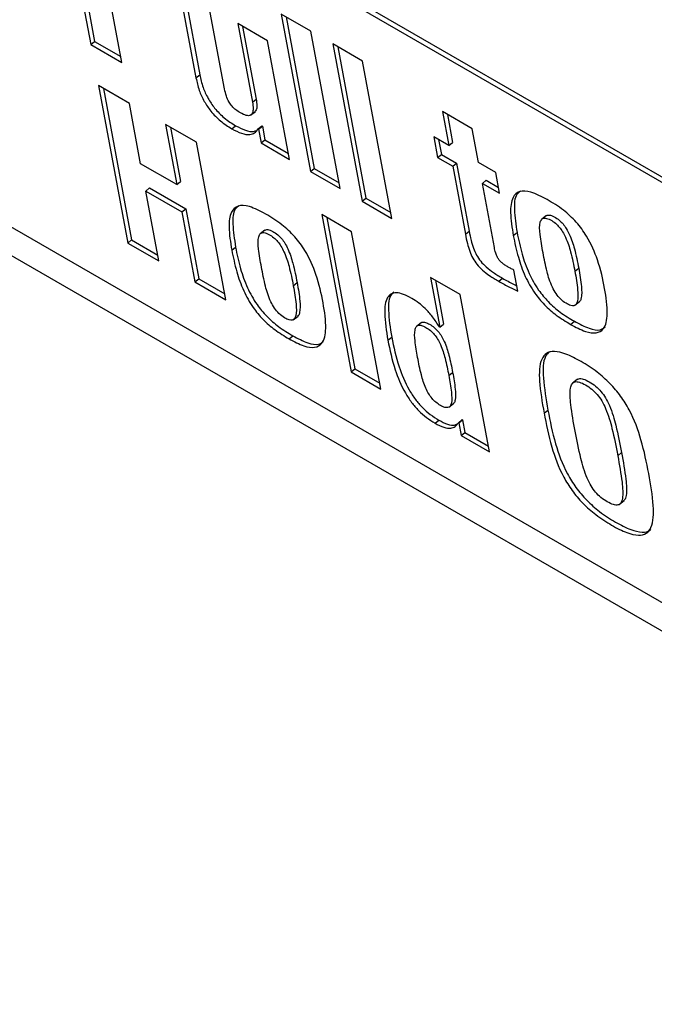
# Model space of a CAD drawing. Units: inches. Extents: x 0.1 to 10.8, y 0.2 to 8.4.
# Drawn here: x 9.3 to 9.3, y 5.8 to 5.9 of the extents above; entities that cross this region are included whole.
import ezdxf

# ---------------------------------------------------------------- set-up
doc = ezdxf.new("R2010")
doc.units = ezdxf.units.IN
doc.header["$MEASUREMENT"] = 0

msp = doc.modelspace()

# ---------------------------------------------------------------- linework, layer by layer
at = {"color": 7, "linetype": 'Continuous', "lineweight": 25}
for p, q in [((9.21151219, 5.92558763), (9.37674011, 5.83020358)), ((9.21187945, 5.92588208), (9.37663429, 5.83077113)), ((9.2654562, 5.88946462), (9.26828796, 5.87427662)), ((9.26592927, 5.88919152), (9.26865521, 5.87457107)), ((9.27685855, 5.87954137), (9.27844097, 5.87105414)), ((9.27733163, 5.87926827), (9.27880823, 5.87134859)), ((9.27128088, 5.87254885), (9.27015054, 5.87861138)), ((9.28119836, 5.86999342), (9.2797269, 5.87788551)), ((9.38521737, 5.78473618), (9.22466609, 5.87742046)), ((9.28952517, 5.8755699), (9.28665683, 5.87722576)), ((9.28665683, 5.87722576), (9.28948859, 5.86203776)), ((9.2871299, 5.87695266), (9.28985584, 5.86233221)), ((9.28533876, 5.87464585), (9.28247041, 5.87630171)), ((9.28247041, 5.87630171), (9.28388629, 5.86870771)), ((9.28294349, 5.87602861), (9.28425355, 5.86900216)), ((9.22376072, 5.87521304), (9.38578779, 5.7816768)), ((9.29235693, 5.8603819), (9.28952517, 5.8755699)), ((9.26828796, 5.87427662), (9.26865521, 5.87457107)), ((9.26828796, 5.87427662), (9.27128088, 5.87254885)), ((9.26865521, 5.87457107), (9.27117506, 5.8731164)), ((9.2874725, 5.86320162), (9.28533876, 5.87464585)), ((9.29451363, 5.87269012), (9.29164529, 5.87434598)), ((9.29164529, 5.87434598), (9.29447704, 5.85915799)), ((9.29211836, 5.87407288), (9.2948443, 5.85945243)), ((9.29734539, 5.85750213), (9.29451363, 5.87269012)), ((9.27844097, 5.87105414), (9.27880823, 5.87134859)), ((9.27201849, 5.86859268), (9.26902557, 5.87032045)), ((9.26902557, 5.87032045), (9.27185733, 5.85513245)), ((9.26949865, 5.87004735), (9.27222459, 5.8554269)), ((9.27310129, 5.86278513), (9.27201849, 5.86859268)), ((9.28388629, 5.86870771), (9.28425355, 5.86900216)), ((9.28370871, 5.86746781), (9.28416778, 5.86783587)), ((9.30509675, 5.86616261), (9.30222866, 5.86781833)), ((9.30222866, 5.86781833), (9.30283934, 5.86454298)), ((9.30270173, 5.86754523), (9.30320659, 5.86483743)), ((9.27850341, 5.86484901), (9.27551049, 5.86657679)), ((9.27551049, 5.86657679), (9.27659329, 5.86076925)), ((9.27598357, 5.86630369), (9.27696055, 5.86106369)), ((9.28189532, 5.86615572), (9.28226257, 5.86645017)), ((9.28443747, 5.8661498), (9.28480473, 5.86644425)), ((9.28443747, 5.8661498), (9.28447908, 5.86612578)), ((9.28447908, 5.86612578), (9.28484634, 5.86642023)), ((9.28447908, 5.86612578), (9.28472899, 5.86478542)), ((9.28480473, 5.86644425), (9.28484634, 5.86642023)), ((9.28484634, 5.86642023), (9.28509624, 5.86507987)), ((9.30570743, 5.86288727), (9.30509675, 5.86616261)), ((9.28133517, 5.84966101), (9.27850341, 5.86484901)), ((9.28472899, 5.86478542), (9.28509624, 5.86507987)), ((9.28472899, 5.86478542), (9.2874725, 5.86320162)), ((9.28509624, 5.86507987), (9.28736668, 5.86376917)), ((9.30283934, 5.86454298), (9.30138423, 5.865383)), ((9.30138423, 5.865383), (9.30175711, 5.8633831)), ((9.30185731, 5.8651099), (9.30212436, 5.86367755)), ((9.30283934, 5.86454298), (9.30320659, 5.86483743)), ((9.30175711, 5.8633831), (9.30212436, 5.86367755)), ((9.30212436, 5.86367755), (9.30357947, 5.86283753)), ((9.27659329, 5.86076925), (9.27310129, 5.86278513)), ((9.30175711, 5.8633831), (9.30321221, 5.86254309)), ((9.30321221, 5.86254309), (9.30357947, 5.86283753)), ((9.30357947, 5.86283753), (9.30480092, 5.85628633)), ((9.30737033, 5.8619273), (9.30570743, 5.86288727)), ((9.28948859, 5.86203776), (9.28985584, 5.86233221)), ((9.28948859, 5.86203776), (9.29235693, 5.8603819)), ((9.28985584, 5.86233221), (9.29225111, 5.86094945)), ((9.30321221, 5.86254309), (9.30443366, 5.85599188)), ((9.30774321, 5.8599274), (9.30737033, 5.8619273)), ((9.27659329, 5.86076925), (9.27696055, 5.86106369)), ((9.3060803, 5.86088737), (9.30644756, 5.86118182)), ((9.30723437, 5.85469761), (9.3060803, 5.86088737)), ((9.3060803, 5.86088737), (9.30774321, 5.8599274)), ((9.30644756, 5.86118182), (9.30763739, 5.86049495)), ((9.27359307, 5.86014751), (9.27396033, 5.86044196)), ((9.27485025, 5.85340468), (9.27359307, 5.86014751)), ((9.27359307, 5.86014751), (9.27708507, 5.85813163)), ((9.27396033, 5.86044196), (9.27745232, 5.85842607)), ((9.29447704, 5.85915799), (9.2948443, 5.85945243)), ((9.29447704, 5.85915799), (9.29734539, 5.85750213)), ((9.2948443, 5.85945243), (9.29723957, 5.85806967)), ((9.27708507, 5.85813163), (9.27745232, 5.85842607)), ((9.27708507, 5.85813163), (9.27834225, 5.85138879)), ((9.27745232, 5.85842607), (9.27870951, 5.85168324)), ((9.29344798, 5.8562217), (9.29057964, 5.85787756)), ((9.29057964, 5.85787756), (9.2934114, 5.84268956)), ((9.29105271, 5.85760446), (9.29377865, 5.842984)), ((9.31226198, 5.85778529), (9.31180291, 5.85741723)), ((9.28509148, 5.85638687), (9.28463241, 5.85601881)), ((9.29627974, 5.8410337), (9.29344798, 5.8562217)), ((9.30443366, 5.85599188), (9.30480092, 5.85628633)), ((9.3090604, 5.85584519), (9.30942765, 5.85613964)), ((9.27185733, 5.85513245), (9.27222459, 5.8554269)), ((9.27185733, 5.85513245), (9.27485025, 5.85340468)), ((9.27222459, 5.8554269), (9.27474443, 5.85397223)), ((9.28188964, 5.85444691), (9.2822569, 5.85474136)), ((9.30950407, 5.85048307), (9.30912336, 5.85252503)), ((9.31500463, 5.85241365), (9.31537189, 5.8527081)), ((9.27834225, 5.85138879), (9.27870951, 5.85168324)), ((9.27834225, 5.85138879), (9.28133517, 5.84966101)), ((9.27870951, 5.85168324), (9.28122935, 5.85022856)), ((9.28783413, 5.85101523), (9.28820139, 5.85130968)), ((9.30394377, 5.85016261), (9.30107542, 5.85181847)), ((9.30107542, 5.85181847), (9.30197173, 5.84701113)), ((9.3015485, 5.85154537), (9.30233899, 5.84730558)), ((9.30765744, 5.8514351), (9.3080247, 5.85172955)), ((9.30677552, 5.83497461), (9.30394377, 5.85016261)), ((9.31500384, 5.84911963), (9.31546292, 5.84948769)), ((9.28783334, 5.84772121), (9.28829241, 5.84808927)), ((9.3001874, 5.84745953), (9.29972833, 5.84709147)), ((9.31458886, 5.84728214), (9.31495612, 5.84757659)), ((9.30197173, 5.84701113), (9.30193038, 5.84703501)), ((9.30197173, 5.84701113), (9.30233899, 5.84730558)), ((9.28741836, 5.84588372), (9.28778562, 5.84617817)), ((9.29695828, 5.84574797), (9.29732554, 5.84604242)), ((9.2934114, 5.84268956), (9.29377865, 5.842984)), ((9.29377865, 5.842984), (9.29617392, 5.84160124)), ((9.2934114, 5.84268956), (9.29627974, 5.8410337)), ((9.30284036, 5.84235233), (9.30320761, 5.84264677)), ((9.31524836, 5.84198703), (9.31478928, 5.84161897)), ((9.30284452, 5.83928649), (9.30330359, 5.83965455)), ((9.31203156, 5.838717), (9.31239881, 5.83901144)), ((9.30151017, 5.83774869), (9.30187742, 5.83804314)), ((9.30376431, 5.83779504), (9.30413157, 5.83808949)), ((9.30380592, 5.83777102), (9.30417318, 5.83806546)), ((9.30413157, 5.83808949), (9.30417318, 5.83806546)), ((9.30417318, 5.83806546), (9.30439927, 5.83685285)), ((9.30376431, 5.83779504), (9.30380592, 5.83777102)), ((9.30380592, 5.83777102), (9.30403201, 5.83655841)), ((9.30403201, 5.83655841), (9.30439927, 5.83685285)), ((9.30403201, 5.83655841), (9.30677552, 5.83497461)), ((9.30439927, 5.83685285), (9.3066697, 5.83554216)), ((9.31914038, 5.83461316), (9.31950764, 5.83490761)), ((9.31928739, 5.82990649), (9.31974646, 5.83027455))]:
    msp.add_line(p, q, dxfattribs=at)
for points, knots in [([(9.27880823, 5.87134859), (9.27889564, 5.8709585), (9.2790551, 5.87024682), (9.2795465, 5.86913271), (9.28025148, 5.86807836), (9.28120802, 5.86711579), (9.28189615, 5.86668145), (9.28226257, 5.86645017)], [0, 0, 0, 0, 0.22864242, 0.41713613, 0.58308314, 0.77799893, 1, 1, 1, 1]), ([(9.27844097, 5.87105414), (9.27852838, 5.87066405), (9.27868784, 5.86995238), (9.27917924, 5.86883826), (9.27988422, 5.86778391), (9.28084076, 5.86682134), (9.2815289, 5.866387), (9.28189532, 5.86615572)], [0, 0, 0, 0, 0.228642419, 0.417136126, 0.58308314, 0.777998935, 1, 1, 1, 1]), ([(9.28272205, 5.86769018), (9.2825767, 5.86778007), (9.2823086, 5.86794588), (9.28191665, 5.86831212), (9.28158034, 5.868787), (9.28133096, 5.8693733), (9.28124639, 5.86976876), (9.28119836, 5.86999342)], [0, 0, 0, 0, 0.18845165, 0.34761895, 0.50223138, 0.71722502, 1, 1, 1, 1]), ([(9.28388629, 5.86870771), (9.28391819, 5.86849593), (9.28397649, 5.86810879), (9.28391328, 5.86766921), (9.28369831, 5.86741371), (9.28328398, 5.86740103), (9.28291677, 5.86758998), (9.28272205, 5.86769018)], [0, 0, 0, 0, 0.23298005, 0.42587937, 0.59320137, 0.78429042, 1, 1, 1, 1]), ([(9.28425355, 5.86900216), (9.28428381, 5.86879236), (9.28433914, 5.86840884), (9.28429816, 5.86798425), (9.28415943, 5.86786321), (9.28410648, 5.86781701)], [0, 0, 0, 0, 0.42752245, 0.78149605, 1, 1, 1, 1]), ([(9.28189532, 5.86615572), (9.28221777, 5.86598849), (9.28284772, 5.86566178), (9.28360208, 5.86555554), (9.28414656, 5.86571941), (9.28433844, 5.86600329), (9.28443747, 5.8661498)], [0, 0, 0, 0, 0.28415511, 0.55513079, 0.77039447, 1, 1, 1, 1]), ([(9.28226257, 5.86645017), (9.2825831, 5.86628557), (9.2832093, 5.865964), (9.28391671, 5.86583615), (9.2842088, 5.865959), (9.28431008, 5.8660016)], [0, 0, 0, 0, 0.406536766, 0.794217897, 1, 1, 1, 1]), ([(9.31234416, 5.85932151), (9.31180179, 5.85960699), (9.31080668, 5.86013079), (9.30960228, 5.86020855), (9.30889005, 5.85950252), (9.30871916, 5.85798191), (9.30893864, 5.85660757), (9.3090604, 5.85584519)], [0, 0, 0, 0, 0.19386614, 0.35569696, 0.51412381, 0.73047037, 1, 1, 1, 1]), ([(9.30977749, 5.86014109), (9.30964102, 5.86004183), (9.30918445, 5.85970974), (9.30910972, 5.85824729), (9.30931421, 5.85689165), (9.30942765, 5.85613964)], [0, 0, 0, 0, 0.15954445, 0.53377491, 1, 1, 1, 1]), ([(9.31458886, 5.84728214), (9.3150785, 5.8470225), (9.31598016, 5.84654436), (9.31710403, 5.84637571), (9.31795547, 5.84686178), (9.31824158, 5.84838992), (9.31791302, 5.85074567), (9.31735217, 5.85322982), (9.3164063, 5.85549254), (9.31514815, 5.8572036), (9.31379739, 5.8584444), (9.31286003, 5.85901015), (9.31234416, 5.85932151)], [0, 0, 0, 0, 0.08719688, 0.16057475, 0.23008034, 0.34745019, 0.49758893, 0.64969473, 0.76687452, 0.8356825, 0.90956962, 1, 1, 1, 1]), ([(9.28517366, 5.85792309), (9.28463125, 5.8582086), (9.28363608, 5.85873243), (9.2824316, 5.85881025), (9.28171931, 5.85810425), (9.28154841, 5.85658364), (9.28176789, 5.8552093), (9.28188964, 5.85444691)], [0, 0, 0, 0, 0.19387502, 0.35570952, 0.5141354, 0.73047718, 1, 1, 1, 1]), ([(9.28260674, 5.85874275), (9.28247028, 5.85864351), (9.2820137, 5.85831145), (9.28193897, 5.85684902), (9.28214346, 5.85549338), (9.2822569, 5.85474136)], [0, 0, 0, 0, 0.15953217, 0.53376875, 1, 1, 1, 1]), ([(9.28741836, 5.84588372), (9.28790799, 5.84562408), (9.28880964, 5.84514595), (9.28993347, 5.84497733), (9.29078483, 5.84546346), (9.29107084, 5.84699166), (9.29074226, 5.8493474), (9.29018141, 5.85183154), (9.28923557, 5.85409424), (9.28797749, 5.85580527), (9.28662679, 5.85704603), (9.28568949, 5.85761175), (9.28517366, 5.85792309)], [0, 0, 0, 0, 0.08719761, 0.16057447, 0.23007896, 0.34744934, 0.49759101, 0.64969998, 0.76688163, 0.83568924, 0.90957401, 1, 1, 1, 1]), ([(9.31192849, 5.85418947), (9.31182105, 5.85478448), (9.31163143, 5.85583464), (9.31156675, 5.85698249), (9.31180676, 5.85748301), (9.31215531, 5.85758002), (9.31263003, 5.85739177), (9.31309637, 5.85708504), (9.31350838, 5.85667629), (9.31384439, 5.85619908), (9.31426667, 5.85537254), (9.31467497, 5.85407175), (9.31488236, 5.85302865), (9.31500463, 5.85241365)], [0, 0, 0, 0, 0.187801132, 0.331465245, 0.38741608, 0.438326503, 0.493986841, 0.544137172, 0.583848738, 0.62573798, 0.675015749, 0.808395713, 1, 1, 1, 1]), ([(9.31221685, 5.85774731), (9.31231303, 5.85779141), (9.31251543, 5.85788422), (9.31299946, 5.85768362), (9.3134632, 5.85738), (9.31387574, 5.8569706), (9.31421161, 5.85649356), (9.31463396, 5.85566695), (9.31504221, 5.85436622), (9.31524961, 5.8533231), (9.31537189, 5.8527081)], [0, 0, 0, 0, 0.08233601, 0.17327405, 0.25520983, 0.32009071, 0.38852949, 0.46903967, 0.68695629, 1, 1, 1, 1]), ([(9.28475799, 5.85279105), (9.28465055, 5.85338606), (9.28446093, 5.85443622), (9.28439625, 5.85558407), (9.28463626, 5.85608459), (9.2849848, 5.8561816), (9.28545953, 5.85599335), (9.28592587, 5.85568662), (9.28633787, 5.85527787), (9.28667389, 5.85480066), (9.28709617, 5.85397412), (9.28750447, 5.85267333), (9.28771186, 5.85163023), (9.28783413, 5.85101523)], [0, 0, 0, 0, 0.187801132, 0.331465245, 0.38741608, 0.438326503, 0.493986841, 0.544137172, 0.583848738, 0.62573798, 0.675015749, 0.808395713, 1, 1, 1, 1]), ([(9.28504635, 5.85634889), (9.28514253, 5.85639299), (9.28534493, 5.8564858), (9.28582896, 5.8562852), (9.2862927, 5.85598158), (9.28670524, 5.85557219), (9.28704111, 5.85509515), (9.28746346, 5.85426853), (9.28787171, 5.8529678), (9.28807911, 5.85192468), (9.28820139, 5.85130968)], [0, 0, 0, 0, 0.082336011, 0.173274053, 0.255209827, 0.320090713, 0.388529493, 0.469039673, 0.686956292, 1, 1, 1, 1]), ([(9.30480092, 5.85628633), (9.30485916, 5.85599029), (9.30496453, 5.85545466), (9.30518843, 5.85468088), (9.30548378, 5.85399318), (9.30590994, 5.85334705), (9.30648714, 5.8527595), (9.30720978, 5.85221529), (9.30773148, 5.85190433), (9.3080247, 5.85172955)], [0, 0, 0, 0, 0.18166482, 0.32870031, 0.44857833, 0.55457325, 0.67161174, 0.81542512, 1, 1, 1, 1]), ([(9.30942765, 5.85613964), (9.30956899, 5.85545273), (9.30982647, 5.85420144), (9.31047597, 5.85232721), (9.3113607, 5.85070826), (9.31244779, 5.84940139), (9.31365652, 5.84835625), (9.31449684, 5.84785212), (9.31495612, 5.84757659)], [0, 0, 0, 0, 0.23322016, 0.42484251, 0.58578036, 0.70650657, 0.83959151, 1, 1, 1, 1]), ([(9.30443366, 5.85599188), (9.3044919, 5.85569585), (9.30459727, 5.85516021), (9.30482117, 5.85438643), (9.30511652, 5.85369873), (9.30554269, 5.85305261), (9.30611989, 5.85246505), (9.30684253, 5.85192084), (9.30736422, 5.85160988), (9.30765744, 5.8514351)], [0, 0, 0, 0, 0.181664822, 0.328700315, 0.448578332, 0.554573247, 0.671611737, 0.815425118, 1, 1, 1, 1]), ([(9.3090604, 5.85584519), (9.30920174, 5.85515828), (9.30945921, 5.853907), (9.31010872, 5.85203276), (9.31099345, 5.85041381), (9.31208053, 5.84910694), (9.31328926, 5.8480618), (9.31412958, 5.84755767), (9.31458886, 5.84728214)], [0, 0, 0, 0, 0.23322016, 0.42484251, 0.58578036, 0.70650657, 0.83959151, 1, 1, 1, 1]), ([(9.28188964, 5.85444691), (9.28203098, 5.85376001), (9.28228846, 5.85250872), (9.28293797, 5.85063448), (9.28382274, 5.8490155), (9.28490988, 5.84770861), (9.28611867, 5.84666343), (9.28695905, 5.84615927), (9.28741836, 5.84588372)], [0, 0, 0, 0, 0.23321432, 0.42483217, 0.58576783, 0.70649515, 0.83958429, 1, 1, 1, 1]), ([(9.2822569, 5.85474136), (9.28239824, 5.85405446), (9.28265571, 5.85280317), (9.28330523, 5.85092892), (9.28419, 5.84930995), (9.28527714, 5.84800306), (9.28648593, 5.84695788), (9.28732631, 5.84645372), (9.28778562, 5.84617817)], [0, 0, 0, 0, 0.233214318, 0.424832171, 0.585767829, 0.706495149, 0.839584288, 1, 1, 1, 1]), ([(9.30848684, 5.85285448), (9.30838171, 5.85291789), (9.3081917, 5.85303251), (9.3079241, 5.85324446), (9.30770361, 5.85347801), (9.30749395, 5.85379603), (9.30733081, 5.8542199), (9.30726937, 5.85452423), (9.30723437, 5.85469761)], [0, 0, 0, 0, 0.16718084, 0.30218429, 0.41714366, 0.52830824, 0.73127321, 1, 1, 1, 1]), ([(9.31500463, 5.85241365), (9.31510983, 5.8518086), (9.31528827, 5.85078235), (9.315325, 5.84969621), (9.31514623, 5.84921672), (9.31492856, 5.84905916), (9.31458798, 5.84908488), (9.31413731, 5.84930752), (9.31362674, 5.84968807), (9.31315358, 5.85025943), (9.31264654, 5.85119114), (9.31224719, 5.85253204), (9.31204375, 5.85359005), (9.31192849, 5.85418947)], [0, 0, 0, 0, 0.19159311, 0.32497135, 0.37425081, 0.41614299, 0.45585841, 0.50601401, 0.56168017, 0.61259521, 0.66854925, 0.8122132, 1, 1, 1, 1]), ([(9.28783413, 5.85101523), (9.28793933, 5.85041019), (9.28811777, 5.84938393), (9.2881545, 5.84829779), (9.28797573, 5.8478183), (9.28775806, 5.84766074), (9.28741748, 5.84768646), (9.28696681, 5.84790911), (9.28645624, 5.84828965), (9.28598308, 5.84886101), (9.28547604, 5.84979272), (9.28507669, 5.85113363), (9.28487325, 5.85219163), (9.28475799, 5.85279105)], [0, 0, 0, 0, 0.19159311, 0.32497135, 0.37425081, 0.41614299, 0.45585841, 0.50601401, 0.56168017, 0.61259521, 0.66854925, 0.8122132, 1, 1, 1, 1]), ([(9.30912336, 5.85252503), (9.30901041, 5.85257912), (9.30880045, 5.85267968), (9.30858595, 5.85279924), (9.30848684, 5.85285448)], [0, 0, 0, 0, 0.53793125, 1, 1, 1, 1]), ([(9.31537189, 5.8527081), (9.31547997, 5.85209933), (9.31566329, 5.85106677), (9.31567702, 5.85001033), (9.31554836, 5.84954848), (9.31543243, 5.84948338), (9.3154042, 5.84946753)], [0, 0, 0, 0, 0.49112522, 0.83302383, 0.95934562, 1, 1, 1, 1]), ([(9.28820139, 5.85130968), (9.28830947, 5.85070092), (9.28849279, 5.84966835), (9.28850652, 5.84861191), (9.28837786, 5.84815006), (9.28826193, 5.84808496), (9.2882337, 5.84806911)], [0, 0, 0, 0, 0.49112522, 0.83302383, 0.95934562, 1, 1, 1, 1]), ([(9.30765744, 5.8514351), (9.30800931, 5.85124195), (9.30863067, 5.85090088), (9.30923986, 5.85060946), (9.30950407, 5.85048307)], [0, 0, 0, 0, 0.56628039, 1, 1, 1, 1]), ([(9.3080247, 5.85172955), (9.30837701, 5.8515346), (9.30884149, 5.85127758), (9.30929687, 5.85105764), (9.30940685, 5.85100453)], [0, 0, 0, 0, 0.75850134, 1, 1, 1, 1]), ([(9.29926546, 5.84978806), (9.29899194, 5.8499337), (9.29847041, 5.8502114), (9.29778425, 5.85036922), (9.29725256, 5.8502652), (9.2967335, 5.84971526), (9.29655926, 5.84819854), (9.29681162, 5.84664866), (9.29695828, 5.84574797)], [0, 0, 0, 0, 0.10725843, 0.20451597, 0.29944214, 0.40085328, 0.65181784, 1, 1, 1, 1]), ([(9.2975486, 5.85041053), (9.29746048, 5.85033511), (9.29705493, 5.84998805), (9.29694608, 5.84846871), (9.29718607, 5.84693418), (9.29732554, 5.84604242)], [0, 0, 0, 0, 0.10417632, 0.47940994, 1, 1, 1, 1]), ([(9.30193038, 5.84703501), (9.30171879, 5.84736334), (9.30131513, 5.84798971), (9.30061432, 5.84878195), (9.29992081, 5.84938167), (9.29949066, 5.84964841), (9.29926546, 5.84978806)], [0, 0, 0, 0, 0.29200485, 0.55706802, 0.76810698, 1, 1, 1, 1]), ([(9.30015526, 5.84740509), (9.30019097, 5.84743773), (9.30028761, 5.84752607), (9.30058385, 5.84749131), (9.30098663, 5.84730398), (9.30141409, 5.84701435), (9.30181916, 5.84661229), (9.30215488, 5.84613211), (9.30255261, 5.84533893), (9.30291368, 5.8441469), (9.30310002, 5.84319591), (9.30320761, 5.84264677)], [0, 0, 0, 0, 0.04074646, 0.11029351, 0.18832119, 0.26759406, 0.33798147, 0.40990411, 0.49226094, 0.70681182, 1, 1, 1, 1]), ([(9.31495612, 5.84757659), (9.31544235, 5.84732127), (9.31633776, 5.84685109), (9.31740214, 5.84664979), (9.3177651, 5.84692087), (9.31791172, 5.84703038)], [0, 0, 0, 0, 0.41462083, 0.76353226, 1, 1, 1, 1]), ([(9.29982663, 5.84409211), (9.29973074, 5.84463451), (9.29956471, 5.84557368), (9.2995134, 5.84658628), (9.29967199, 5.84705834), (9.29988366, 5.84722242), (9.30021309, 5.84720134), (9.30062038, 5.84700825), (9.30104659, 5.84672021), (9.30145197, 5.84631776), (9.30178761, 5.84583769), (9.30218537, 5.84504446), (9.30254642, 5.84385246), (9.30273276, 5.84290147), (9.30284036, 5.84235233)], [0, 0, 0, 0, 0.18091893, 0.31326482, 0.36396366, 0.40806478, 0.45098081, 0.49913005, 0.54804768, 0.59148227, 0.63586421, 0.68668489, 0.81907973, 1, 1, 1, 1]), ([(9.28778562, 5.84617817), (9.28827184, 5.84592285), (9.28916723, 5.84545268), (9.29023155, 5.8452514), (9.29059445, 5.84552248), (9.29074103, 5.84563198)], [0, 0, 0, 0, 0.41464207, 0.76356374, 1, 1, 1, 1]), ([(9.29695828, 5.84574797), (9.29715261, 5.8448198), (9.29748699, 5.84322265), (9.29833704, 5.8411147), (9.29921111, 5.83976064), (9.29991452, 5.8389437), (9.30070023, 5.83825189), (9.30123153, 5.83792181), (9.30151017, 5.83774869)], [0, 0, 0, 0, 0.3481894, 0.59914514, 0.70055182, 0.79547655, 0.89273646, 1, 1, 1, 1]), ([(9.29732554, 5.84604242), (9.29751986, 5.84511425), (9.29785424, 5.84351709), (9.2987043, 5.84140915), (9.29957837, 5.84005509), (9.30028177, 5.83923815), (9.30106749, 5.83854634), (9.30159878, 5.83821626), (9.30187742, 5.83804314)], [0, 0, 0, 0, 0.3481894, 0.59914514, 0.70055182, 0.79547655, 0.89273646, 1, 1, 1, 1]), ([(9.32213331, 5.83288538), (9.32192286, 5.83395264), (9.32154108, 5.83588883), (9.32061315, 5.83848168), (9.31945717, 5.84036941), (9.31837873, 5.84164562), (9.31705502, 5.84279423), (9.31560384, 5.84373249), (9.31419463, 5.84444549), (9.31303144, 5.84473254), (9.31222604, 5.84454386), (9.31157993, 5.84369646), (9.31151159, 5.84167873), (9.31184679, 5.83976943), (9.31203156, 5.838717)], [0, 0, 0, 0, 0.14619329, 0.26521898, 0.31757116, 0.37011317, 0.42890224, 0.49999045, 0.57108648, 0.62988112, 0.68242649, 0.7347803, 0.85380669, 1, 1, 1, 1]), ([(9.31257068, 5.84467687), (9.31242848, 5.84453159), (9.31190035, 5.84399207), (9.31189811, 5.84194959), (9.31222089, 5.8400555), (9.31239881, 5.83901144)], [0, 0, 0, 0, 0.14190143, 0.52700245, 1, 1, 1, 1]), ([(9.30284036, 5.84235233), (9.30293625, 5.84181), (9.30310234, 5.84087076), (9.30315228, 5.83985841), (9.30299005, 5.83938841), (9.30277408, 5.83922672), (9.3024391, 5.83925162), (9.30203043, 5.83944553), (9.30160556, 5.83973285), (9.30120547, 5.84013296), (9.30087416, 5.84061056), (9.30048006, 5.84140171), (9.3001206, 5.84259217), (9.29993425, 5.84354301), (9.29982663, 5.84409211)], [0, 0, 0, 0, 0.18089887, 0.31329837, 0.36412556, 0.40851339, 0.45195123, 0.50086992, 0.54902022, 0.59193952, 0.63604655, 0.68675192, 0.81910247, 1, 1, 1, 1]), ([(9.30320761, 5.84264677), (9.30330595, 5.84210132), (9.30347625, 5.84115666), (9.30350561, 5.84017073), (9.30338972, 5.8397195), (9.30327438, 5.83965282), (9.30324406, 5.83963529)], [0, 0, 0, 0, 0.47324518, 0.81961233, 0.95258011, 1, 1, 1, 1]), ([(9.31502499, 5.83698893), (9.31487016, 5.83784907), (9.3146096, 5.83929665), (9.31448535, 5.84086623), (9.31469499, 5.84156384), (9.31499213, 5.84178692), (9.31546028, 5.84173556), (9.31602812, 5.84145695), (9.31661649, 5.84106809), (9.31717603, 5.84052615), (9.31763803, 5.83986485), (9.31818981, 5.8387277), (9.31869161, 5.83694017), (9.31897312, 5.83548049), (9.31914038, 5.83461316)], [0, 0, 0, 0, 0.193504876, 0.325659099, 0.373528239, 0.414256652, 0.454210666, 0.500006721, 0.545791746, 0.585741065, 0.626469018, 0.674339208, 0.806494967, 1, 1, 1, 1]), ([(9.31522236, 5.84192454), (9.31527294, 5.84197014), (9.31540812, 5.84209202), (9.31583264, 5.84202345), (9.31639392, 5.84175326), (9.31698408, 5.84136211), (9.31754321, 5.84082071), (9.31800532, 5.84015927), (9.31855704, 5.83902218), (9.31905888, 5.8372346), (9.31934038, 5.83577493), (9.31950764, 5.83490761)], [0, 0, 0, 0, 0.03916971, 0.1047087, 0.17983074, 0.25493469, 0.32046598, 0.38727451, 0.46579888, 0.68258197, 1, 1, 1, 1]), ([(9.31239881, 5.83901144), (9.31260927, 5.83794411), (9.31299106, 5.83600786), (9.31391902, 5.83341493), (9.31507514, 5.83152716), (9.31615356, 5.8302511), (9.31747789, 5.82910187), (9.31892673, 5.82816642), (9.32034452, 5.8274432), (9.32148163, 5.82718696), (9.32213196, 5.82725297), (9.32230477, 5.82748227), (9.32232882, 5.82751417)], [0, 0, 0, 0, 0.21160596, 0.38387606, 0.45964667, 0.53569511, 0.62078978, 0.72368978, 0.82657844, 0.91166506, 0.98770862, 1, 1, 1, 1]), ([(9.30187742, 5.83804314), (9.30216583, 5.83789315), (9.30271995, 5.83760498), (9.30332903, 5.83751069), (9.30356906, 5.83762731), (9.30364946, 5.83766637)], [0, 0, 0, 0, 0.41922708, 0.80547117, 1, 1, 1, 1]), ([(9.31203156, 5.838717), (9.31224201, 5.83764967), (9.3126238, 5.83571342), (9.31355178, 5.83312047), (9.31470786, 5.83123274), (9.3157864, 5.82995654), (9.31711021, 5.82880793), (9.31856142, 5.82786967), (9.31997059, 5.82715667), (9.32113365, 5.82686964), (9.32193898, 5.82705832), (9.32258502, 5.82790571), (9.3226533, 5.82992351), (9.32231809, 5.83183287), (9.32213331, 5.83288538)], [0, 0, 0, 0, 0.14620215, 0.26522649, 0.31757769, 0.37012085, 0.4289142, 0.50000955, 0.57109708, 0.62988487, 0.68242466, 0.73477424, 0.85379787, 1, 1, 1, 1]), ([(9.30151017, 5.83774869), (9.30180028, 5.83759636), (9.30235769, 5.83730368), (9.30301925, 5.8372278), (9.3034833, 5.83740997), (9.30366705, 5.83766177), (9.30376431, 5.83779504)], [0, 0, 0, 0, 0.28366865, 0.54501948, 0.7591874, 1, 1, 1, 1]), ([(9.31914038, 5.83461316), (9.31929579, 5.83374994), (9.31955692, 5.83229957), (9.31968198, 5.83072742), (9.31947143, 5.83003198), (9.31917333, 5.82981175), (9.31870473, 5.82986573), (9.3181372, 5.83014498), (9.31754943, 5.83053267), (9.31699026, 5.83107199), (9.31652819, 5.83173107), (9.31597631, 5.83286667), (9.31547473, 5.83465617), (9.31519279, 5.83611856), (9.31502499, 5.83698893)], [0, 0, 0, 0, 0.19409862, 0.32612563, 0.37381399, 0.41437869, 0.45423934, 0.49999328, 0.54575824, 0.5856236, 0.62618876, 0.67387606, 0.80590153, 1, 1, 1, 1]), ([(9.31950764, 5.83490761), (9.3196674, 5.83403878), (9.31993584, 5.83257897), (9.32002703, 5.83105051), (9.31988215, 5.83037639), (9.31972187, 5.83028633), (9.31968082, 5.83026327)], [0, 0, 0, 0, 0.49739573, 0.83572719, 0.95793303, 1, 1, 1, 1])]:
    msp.add_open_spline(points, degree=3, knots=knots, dxfattribs=at)

doc.saveas('drawing.dxf')
